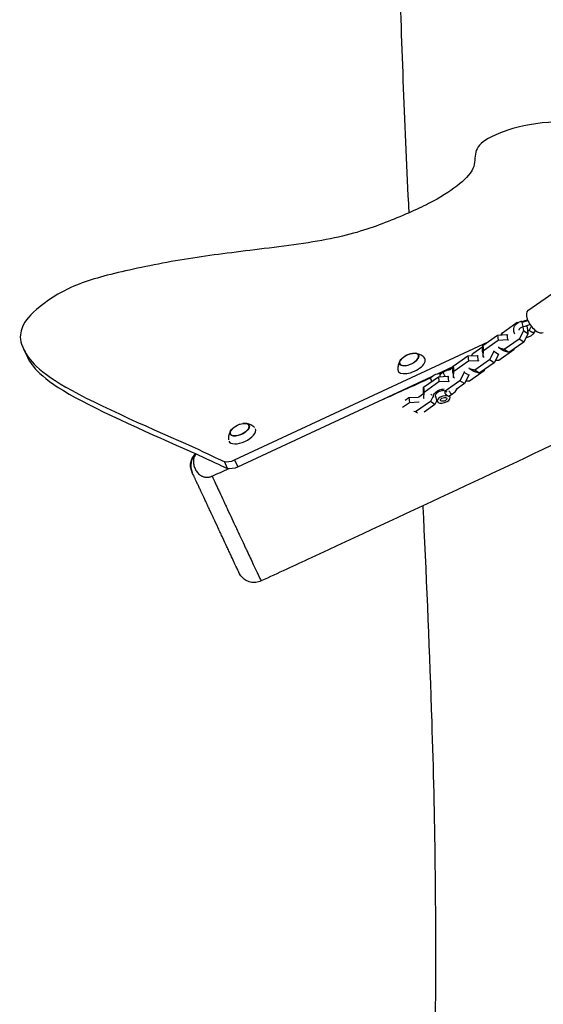
# Model space of a CAD drawing. Units: millimetres. Extents: x -5613 to 5519, y -6064 to 7216.
# Drawn here: x -1223 to -751, y 1102 to 1989 of the extents above; entities that cross this region are included whole.
import ezdxf

# ---------------------------------------------------------------- set-up
doc = ezdxf.new("R2010")
doc.units = ezdxf.units.MM
doc.header["$LTSCALE"] = 20
doc.layers.add('2d', color=230, linetype='Continuous')

msp = doc.modelspace()

# ---------------------------------------------------------------- linework, layer by layer
at = {"layer": '2d'}
for p, q in [((-764.96, 1726.9), (-717.43, 1760.31)), ((-788.03, 1706.99), (-774.67, 1716.38)), ((-774.67, 1716.38), (-773.52, 1716.04)), ((-769.53, 1712.24), (-769.11, 1708.66)), ((-765.72, 1712.35), (-766.72, 1712.98)), ((-765.72, 1712.35), (-764.98, 1706.05)), ((-805.68, 1695.39), (-792.32, 1704.78)), ((-792.32, 1704.78), (-783.91, 1705.21)), ((-792.32, 1704.78), (-791.8, 1700.32)), ((-789.06, 1704.95), (-788.03, 1706.99)), ((-783.91, 1705.21), (-783.38, 1700.74)), ((-783.91, 1705.21), (-783.06, 1704.68)), ((-769.11, 1708.66), (-772.89, 1701.19)), ((-764.98, 1706.05), (-769.11, 1708.66)), ((-764.98, 1706.05), (-768.76, 1698.58)), ((-1029.14, 1592.34), (-800.83, 1698.8)), ((-814.67, 1688.26), (-805.71, 1694.56)), ((-805.87, 1689.77), (-805.68, 1695.39)), ((-805.68, 1695.39), (-805.15, 1690.93)), ((-805.15, 1690.93), (-791.8, 1700.32)), ((-791.8, 1700.32), (-783.38, 1700.74)), ((-772.89, 1701.19), (-786.25, 1691.8)), ((-783.38, 1700.74), (-782.54, 1700.21)), ((-768.76, 1698.58), (-782.12, 1689.19)), ((-768.76, 1698.58), (-772.89, 1701.19)), ((-1219.22, 1692.4), (-1216.3, 1686.12)), ((-832.32, 1676.67), (-818.96, 1686.06)), ((-818.96, 1686.06), (-810.55, 1686.48)), ((-818.96, 1686.06), (-818.44, 1681.59)), ((-815.7, 1686.22), (-814.67, 1688.26)), ((-810.55, 1686.48), (-810.02, 1682.01)), ((-810.55, 1686.48), (-809.7, 1685.95)), ((-805.87, 1689.77), (-805.34, 1685.3)), ((-805.34, 1685.3), (-805.15, 1690.93)), ((-795.75, 1689.93), (-799.53, 1682.46)), ((-795.86, 1690.84), (-795.75, 1689.93)), ((-791.62, 1687.32), (-795.75, 1689.93)), ((-791.62, 1687.32), (-795.4, 1679.85)), ((-791.73, 1688.24), (-791.62, 1687.32)), ((-791.07, 1693.22), (-791.18, 1694.14)), ((-777.75, 1691.45), (-791.11, 1682.06)), ((-786.25, 1691.8), (-791.07, 1693.22)), ((-786.94, 1690.61), (-791.07, 1693.22)), ((-782.12, 1689.19), (-786.94, 1690.61)), ((-782.12, 1689.19), (-786.25, 1691.8)), ((-777.73, 1692.27), (-777.75, 1691.45)), ((-832.51, 1671.04), (-832.32, 1676.67)), ((-832.32, 1676.67), (-831.79, 1672.2)), ((-831.79, 1672.2), (-818.44, 1681.59)), ((-818.44, 1681.59), (-810.02, 1682.01)), ((-799.53, 1682.46), (-812.89, 1673.07)), ((-810.02, 1682.01), (-809.18, 1681.48)), ((-795.4, 1679.85), (-808.76, 1670.46)), ((-804.5, 1684.77), (-805.34, 1685.3)), ((-795.4, 1679.85), (-799.53, 1682.46)), ((-791.11, 1682.06), (-794.37, 1681.89)), ((-846.41, 1669.9), (-832.33, 1676.47)), ((-845.6, 1667.33), (-837.19, 1667.75)), ((-840.58, 1671.73), (-843.64, 1669.57)), ((-837.19, 1667.75), (-836.66, 1663.28)), ((-837.19, 1667.75), (-836.34, 1667.22)), ((-835.61, 1673.54), (-832.35, 1675.84)), ((-832.51, 1671.04), (-831.98, 1666.57)), ((-831.98, 1666.57), (-831.79, 1672.2)), ((-822.39, 1671.2), (-826.17, 1663.73)), ((-822.5, 1672.12), (-822.39, 1671.2)), ((-818.26, 1668.59), (-822.39, 1671.2)), ((-818.26, 1668.59), (-822.04, 1661.12)), ((-818.37, 1669.51), (-818.26, 1668.59)), ((-817.71, 1674.49), (-817.82, 1675.41)), ((-804.39, 1672.72), (-817.75, 1663.33)), ((-812.89, 1673.07), (-817.71, 1674.49)), ((-813.58, 1671.88), (-817.71, 1674.49)), ((-808.76, 1670.46), (-813.58, 1671.88)), ((-808.76, 1670.46), (-812.89, 1673.07)), ((-804.37, 1673.55), (-804.39, 1672.72)), ((-1026.21, 1586.06), (-851.46, 1667.55)), ((-858.96, 1657.94), (-845.6, 1667.33)), ((-858.44, 1653.47), (-845.08, 1662.86)), ((-852.54, 1664.97), (-851.92, 1662.89)), ((-845.6, 1667.33), (-845.08, 1662.86)), ((-845.08, 1662.86), (-836.66, 1663.28)), ((-826.17, 1663.73), (-839.53, 1654.34)), ((-836.66, 1663.28), (-835.82, 1662.75)), ((-831.14, 1666.04), (-831.98, 1666.57)), ((-822.04, 1661.12), (-829.73, 1655.72)), ((-822.04, 1661.12), (-826.17, 1663.73)), ((-817.75, 1663.33), (-821.01, 1663.16)), ((-863.15, 1649.31), (-859.13, 1652.14)), ((-859.33, 1656.87), (-858.99, 1657.11)), ((-859.15, 1652.31), (-858.96, 1657.94)), ((-859.15, 1652.31), (-859.12, 1652.07)), ((-858.96, 1657.94), (-858.44, 1653.47)), ((-858.62, 1647.85), (-858.44, 1653.47)), ((-846.64, 1645.15), (-848.11, 1650.11)), ((-839.53, 1654.34), (-842.2, 1655.13)), ((-837.82, 1653.26), (-839.53, 1654.34)), ((-839.17, 1651.62), (-839.17, 1651.62)), ((-836.74, 1649.98), (-836.74, 1649.98)), ((-832.7, 1651.95), (-835.76, 1649.8)), ((-835.13, 1648.58), (-835.54, 1649.95)), ((-877.88, 1639.8), (-871.72, 1644.13)), ((-875.48, 1646.33), (-872.24, 1648.6)), ((-872.24, 1648.6), (-863.83, 1649.02)), ((-872.24, 1648.6), (-871.72, 1644.13)), ((-871.72, 1644.13), (-863.3, 1644.56)), ((-852.81, 1645), (-866.17, 1635.61)), ((-863.83, 1649.02), (-863.8, 1648.78)), ((-863.83, 1649.02), (-863.67, 1648.93)), ((-863.33, 1644.8), (-863.3, 1644.56)), ((-863.3, 1644.56), (-863.15, 1644.46)), ((-858.65, 1648.09), (-858.62, 1647.85)), ((-858.47, 1647.75), (-858.62, 1647.85)), ((-848.68, 1642.39), (-858.46, 1635.52)), ((-850.42, 1649.73), (-852.81, 1645)), ((-848.68, 1642.39), (-852.81, 1645)), ((-846.88, 1645.96), (-848.68, 1642.39)), ((-866.17, 1635.61), (-867.68, 1636.06)), ((-864.41, 1634.5), (-866.17, 1635.61)), ((-1035.44, 1584.77), (-1038.37, 1591.05)), ((-1029.14, 1592.34), (-1026.21, 1586.06))]:
    msp.add_line(p, q, dxfattribs=at)
at = {"layer": '2d', "extrusion": (0, 0, -1)}
for centre in [(866.71, 1671.47), (1019.3, 1608.28)]:
    msp.add_arc(centre, 17, 47.79259, 82.2377, dxfattribs=at)
at = {"layer": '2d'}
for centre, major_axis, ratio, start_param, end_param in [((-758.05, 1717.08), (-6.9, 9.82), 0.474688, 0, 3.141593), ((-769.93, 1714.71), (-0.56, 2.44), 0.123754, 0, 0.841062), ((-769.93, 1714.71), (-0.56, 2.44), 0.123754, 0.841062, 3.141593), ((-871.99, 1682.81), (8.52, 3.97), 0.479299, 3.141593, 9.424778), ((-871.99, 1682.81), (8.4, 3.91), 0.479299, 2.144879, 7.279899), ((-869.78, 1678.07), (12.01, 5.6), 0.479299, 2.960955, 6.463823), ((-850.07, 1652.39), (-2.88, 4.09), 0.474688, 1.363774, 1.647568), ((-834.42, 1654.41), (-1.73, 2.45), 0.474688, 1.224645, 3.141593), ((-1024.58, 1619.62), (8.52, 3.97), 0.479299, 3.141593, 9.424778), ((-1024.58, 1619.62), (8.4, 3.91), 0.479299, 2.144879, 7.279899), ((-1022.37, 1614.88), (12.01, 5.6), 0.479299, 3.137325, 6.268164), ((-1053.64, 1587.29), (13.59, 6.34), 0.993964, 1.911731, 3.141593), ((-1031.25, 1596.87), (9.06, 4.23), 0.5, 3.61179, 4.712389)]:
    msp.add_ellipse(centre, major_axis=major_axis, ratio=ratio, start_param=start_param, end_param=end_param, dxfattribs=at)
at = {"layer": '2d', "extrusion": (0, 0, -1)}
for centre, major_axis, ratio, start_param, end_param in [((-760.97, 1709.05), (-2.29, 0.99), 0.700305, -0.385159, 0), ((-760.97, 1709.05), (-2.29, 0.99), 0.700305, 3.141593, 5.898026), ((-846.79, 1666.69), (5.75, 1.71), 0.507366, 3.141593, 5.540509), ((-838.85, 1669.27), (-1.73, 2.45), 0.474688, 4.353969, 6.283185), ((-842.36, 1651.82), (7.67, 2.28), 0.507366, 2.992636, 5.097934), ((-842.36, 1651.82), (5.75, 1.71), 0.507366, 3.141593, 4.913989), ((-840.88, 1646.87), (5.75, 1.71), 0.507366, 3.141593, 9.424778), ((-1028.32, 1590.59), (9.06, 4.23), 0.5, 1.570796, 2.671396)]:
    msp.add_ellipse(centre, major_axis=major_axis, ratio=ratio, start_param=start_param, end_param=end_param, dxfattribs=at)
at = {"layer": '2d'}
msp.add_ellipse((-840.88, 1646.87), major_axis=(2.88, 0.86), ratio=0.507366, dxfattribs=at)
for points, knots in [([(-871.98, 1815.03), (-872.11, 1817.8), (-872.24, 1820.57), (-875.86, 1897.18), (-878.95, 1971.14), (-881.49, 2075), (-882.05, 2105.04), (-882.45, 2135.05)], [167.734118, 167.734118, 167.734118, 167.734118, 168.567136, 168.567136, 190.744647, 190.744647, 199.77708, 199.77708, 199.77708, 199.77708]), ([(87.79, 2021.65), (57.65, 2007.41), (27.64, 1992.9), (-63.19, 1948.16), (-123.69, 1917.28), (-264.9, 1844.34), (-345.5, 1802.04), (-521.44, 1712.38), (-617.12, 1665.67), (-795.29, 1580.85), (-877.68, 1542.44), (-975.15, 1497.23), (-990.18, 1490.27), (-1005.2, 1483.31)], [0, 0, 0, 0, 10.000509, 10.000509, 30.379006, 30.379006, 57.695794, 57.695794, 89.627199, 89.627199, 116.89703, 116.89703, 121.86518, 121.86518, 121.86518, 121.86518]), ([(-561.58, 1864.99), (-570.53, 1866.79), (-593.2, 1868.86), (-647.51, 1867.33), (-670.92, 1885.51), (-722.34, 1899.34), (-771.31, 1894.68), (-804.72, 1881.65), (-813.94, 1870.08), (-811.39, 1854.91), (-827.94, 1838.83), (-851.32, 1823.93), (-893.14, 1805.52), (-922.65, 1795.63), (-942.75, 1791.59)], [14.751645, 14.751645, 14.751645, 14.751645, 20.989015, 27.985354, 34.981692, 41.97803, 48.974369, 55.970707, 62.967045, 69.963384, 76.959722, 83.956061, 90.952399, 97.948737, 97.948737, 97.948737, 97.948737]), ([(-942.75, 1791.59), (-962.85, 1787.55), (-1013.74, 1781.27), (-1073.94, 1773.93), (-1137.64, 1760.95), (-1180.27, 1748.63), (-1214.6, 1723.86), (-1222.75, 1708.39), (-1222.46, 1694.41), (-1199.18, 1660.99), (-1061.03, 1602.34), (-1042.2, 1592.41), (-1038.37, 1591.05)], [97.948737, 97.948737, 97.948737, 97.948737, 104.945076, 111.941414, 118.937753, 125.934091, 132.930429, 139.926768, 146.923106, 153.919444, 160.915783, 164.450139, 164.450139, 164.450139, 164.450139]), ([(-770.5, 1717.15), (-771.55, 1716.91), (-772.56, 1716.54), (-774.42, 1715.57), (-775.27, 1714.97), (-776.67, 1713.57), (-777.23, 1712.78), (-777.93, 1711.14), (-778.11, 1710.32), (-778.1, 1708.75), (-777.96, 1708.01), (-777.47, 1706.8), (-777.18, 1706.31), (-776.84, 1705.86)], [5.763549, 5.763549, 5.763549, 5.763549, 6.118217, 6.118217, 6.472417, 6.472417, 6.80794, 6.80794, 7.093375, 7.093375, 7.346766, 7.346766, 7.543167, 7.543167, 7.543167, 7.543167]), ([(-769.37, 1712.28), (-769.88, 1712.16), (-770.37, 1712), (-771.24, 1711.61), (-771.62, 1711.39), (-772.25, 1710.93), (-772.49, 1710.7), (-772.85, 1710.25), (-772.97, 1710.05), (-773.11, 1709.67), (-773.12, 1709.53), (-773.1, 1709.39), (-773.09, 1709.38), (-773.09, 1709.36)], [5.763549, 5.763549, 5.763549, 5.763549, 6.036711, 6.036711, 6.30489, 6.30489, 6.567432, 6.567432, 6.837239, 6.837239, 7.184115, 7.184115, 7.210911, 7.210911, 7.210911, 7.210911]), ([(-765.07, 1717.98), (-765.5, 1717.81), (-767.32, 1717.13), (-768.98, 1716.64), (-770.53, 1716.29)], [0.4183821, 0.4183821, 0.4183821, 0.4183821, 0.5592089, 1, 1, 1, 1]), ([(-766.69, 1702.67), (-766.23, 1702.74), (-765.78, 1702.84), (-764.29, 1703.23), (-763.3, 1703.63), (-761.48, 1704.66), (-760.67, 1705.3), (-759.45, 1706.64), (-759, 1707.32), (-758.68, 1708.06)], [8.802478, 8.802478, 8.802478, 8.802478, 8.954716, 8.954716, 9.309516, 9.309516, 9.662882, 9.662882, 9.944414, 9.944414, 9.944414, 9.944414]), ([(-765.24, 1708.29), (-765.21, 1708.31), (-765.17, 1708.33), (-764.73, 1708.55), (-764.38, 1708.78), (-763.83, 1709.24), (-763.62, 1709.47), (-763.38, 1709.81), (-763.31, 1709.94), (-763.27, 1710.04)], [9.2242682, 9.2242682, 9.2242682, 9.2242682, 9.2480856, 9.2480856, 9.5145843, 9.5145843, 9.7767969, 9.7767969, 9.9444139, 9.9444139, 9.9444139, 9.9444139]), ([(-1216.3, 1686.12), (-1216.11, 1685.72), (-1212.19, 1677.58), (-1196.68, 1655.32), (-1091.91, 1610.42), (-1063.78, 1597.75)], [146.55118, 146.55118, 146.55118, 146.55118, 146.923106, 153.919444, 160.534098, 160.534098, 160.534098, 160.534098]), ([(-858.45, 1684.61), (-859.03, 1685.17), (-859.62, 1685.65), (-860.81, 1686.47), (-861.39, 1686.81), (-862.51, 1687.37), (-863.05, 1687.59), (-864.07, 1687.95), (-864.55, 1688.08), (-865.46, 1688.3), (-865.89, 1688.37), (-866.29, 1688.43)], [0.1902825, 0.1902825, 0.1902825, 0.1902825, 0.2821237, 0.2821237, 0.373965, 0.373965, 0.4658063, 0.4658063, 0.5576475, 0.5576475, 0.6494888, 0.6494888, 0.6494888, 0.6494888]), ([(-879.96, 1682.06), (-880.18, 1681.71), (-880.39, 1681.34), (-880.82, 1680.51), (-881.02, 1680.05), (-881.4, 1679.04), (-881.58, 1678.48), (-881.87, 1677.26), (-881.99, 1676.6), (-882.12, 1675.17), (-882.14, 1674.4), (-882.08, 1673.6)], [2.5113928, 2.5113928, 2.5113928, 2.5113928, 2.6032341, 2.6032341, 2.6950753, 2.6950753, 2.7869166, 2.7869166, 2.8787579, 2.8787579, 2.9705991, 2.9705991, 2.9705991, 2.9705991]), ([(-843.64, 1669.57), (-843.74, 1669.5), (-843.83, 1669.42), (-844, 1669.22), (-844.08, 1669.1), (-844.22, 1668.84), (-844.27, 1668.7), (-844.33, 1668.4), (-844.35, 1668.24), (-844.33, 1667.92), (-844.31, 1667.75), (-844.24, 1667.52), (-844.22, 1667.46), (-844.19, 1667.4)], [0.001855516, 0.001855516, 0.001855516, 0.001855516, 0.002385737, 0.002385737, 0.002982171, 0.002982171, 0.003578606, 0.003578606, 0.00417504, 0.00417504, 0.004771474, 0.004771474, 0.005000639, 0.005000639, 0.005000639, 0.005000639]), ([(-834.87, 1673.55), (-834.98, 1673.56), (-835.1, 1673.56), (-836.21, 1673.55), (-837.19, 1673.36), (-838.99, 1672.7), (-839.81, 1672.26), (-840.58, 1671.73)], [5.7074981, 5.7074981, 5.7074981, 5.7074981, 5.7402721, 5.7402721, 6.0218963, 6.0218963, 6.2831853, 6.2831853, 6.2831853, 6.2831853]), ([(-839.81, 1653.91), (-839.83, 1653.84), (-839.85, 1653.76), (-839.9, 1653.54), (-839.92, 1653.38), (-839.91, 1653.05), (-839.88, 1652.89), (-839.78, 1652.56), (-839.71, 1652.39), (-839.53, 1652.07), (-839.42, 1651.92), (-839.18, 1651.62), (-839.04, 1651.48), (-838.75, 1651.21), (-838.6, 1651.08), (-838.28, 1650.84), (-838.11, 1650.73), (-837.78, 1650.51), (-837.62, 1650.42), (-837.3, 1650.24), (-837.14, 1650.16), (-836.83, 1650.01), (-836.69, 1649.95), (-836.56, 1649.9)], [0.003269571, 0.003269571, 0.003269571, 0.003269571, 0.003578606, 0.003578606, 0.00417504, 0.00417504, 0.004771474, 0.004771474, 0.005367909, 0.005367909, 0.005964343, 0.005964343, 0.006560777, 0.006560777, 0.007157211, 0.007157211, 0.007753646, 0.007753646, 0.00835008, 0.00835008, 0.008946514, 0.008946514, 0.009542949, 0.009542949, 0.009542949, 0.009542949]), ([(-836.56, 1649.9), (-836.44, 1649.85), (-836.32, 1649.82), (-836.11, 1649.76), (-836.02, 1649.75), (-835.88, 1649.75), (-835.82, 1649.76), (-835.77, 1649.79), (-835.77, 1649.8), (-835.76, 1649.8)], [0.009542949, 0.009542949, 0.009542949, 0.009542949, 0.010138344, 0.010138344, 0.01073374, 0.01073374, 0.011329135, 0.011329135, 0.011395229, 0.011395229, 0.011395229, 0.011395229]), ([(-832.7, 1651.95), (-831.71, 1652.65), (-830.82, 1653.5), (-829.57, 1655.07), (-829.14, 1655.72), (-828.75, 1656.4)], [3.1415927, 3.1415927, 3.1415927, 3.1415927, 3.4795153, 3.4795153, 3.6902402, 3.6902402, 3.6902402, 3.6902402]), ([(-1011.1, 1621.47), (-1011.66, 1622.01), (-1012.24, 1622.48), (-1013.4, 1623.28), (-1013.98, 1623.62), (-1015.1, 1624.18), (-1015.64, 1624.4), (-1016.66, 1624.76), (-1017.14, 1624.9), (-1018.05, 1625.11), (-1018.48, 1625.19), (-1018.88, 1625.24)], [0.1931582, 0.1931582, 0.1931582, 0.1931582, 0.2821237, 0.2821237, 0.373965, 0.373965, 0.4658063, 0.4658063, 0.5576475, 0.5576475, 0.6494888, 0.6494888, 0.6494888, 0.6494888]), ([(-1032.55, 1618.87), (-1032.77, 1618.53), (-1032.99, 1618.15), (-1033.41, 1617.32), (-1033.61, 1616.86), (-1034, 1615.85), (-1034.17, 1615.29), (-1034.47, 1614.08), (-1034.58, 1613.41), (-1034.71, 1612), (-1034.73, 1611.26), (-1034.68, 1610.48)], [2.5113928, 2.5113928, 2.5113928, 2.5113928, 2.6032341, 2.6032341, 2.6950753, 2.6950753, 2.7869166, 2.7869166, 2.8787579, 2.8787579, 2.9680041, 2.9680041, 2.9680041, 2.9680041]), ([(-1067.37, 1581.22), (-1067.73, 1582.01), (-1068.04, 1582.84), (-1068.48, 1584.5), (-1068.63, 1585.34), (-1068.86, 1587.86), (-1068.73, 1589.6), (-1067.9, 1592.87), (-1067.2, 1594.46), (-1065.74, 1596.65), (-1065.14, 1597.39), (-1064.48, 1598.06)], [0, 0, 0, 0, 0.261521, 0.261521, 0.515312, 0.515312, 1.022322, 1.022322, 1.529332, 1.529332, 1.810829, 1.810829, 1.810829, 1.810829]), ([(-1063.78, 1597.75), (-1063.83, 1597.68), (-1063.89, 1597.61), (-1064.25, 1597.16), (-1064.52, 1596.77), (-1064.98, 1596), (-1065.18, 1595.62), (-1065.51, 1594.87), (-1065.65, 1594.5), (-1065.87, 1593.77), (-1065.97, 1593.41), (-1066.11, 1592.7), (-1066.16, 1592.34), (-1066.27, 1591.31), (-1066.27, 1590.64), (-1066.19, 1589.34), (-1066.1, 1588.71), (-1065.85, 1587.47), (-1065.68, 1586.87), (-1065.29, 1585.68), (-1065.05, 1585.1), (-1064.28, 1583.42), (-1063.64, 1582.36), (-1062.49, 1580.88), (-1062.07, 1580.41), (-1061.14, 1579.5), (-1060.64, 1579.08), (-1059.79, 1578.48), (-1059.49, 1578.29), (-1058.85, 1577.94), (-1058.52, 1577.77), (-1057.82, 1577.46), (-1057.44, 1577.33), (-1056.66, 1577.09), (-1056.24, 1576.98), (-1055.36, 1576.83), (-1054.9, 1576.78), (-1054.16, 1576.75), (-1053.91, 1576.75), (-1053.39, 1576.77), (-1053.12, 1576.79), (-1052.58, 1576.85), (-1052.3, 1576.89), (-1051.73, 1576.99), (-1051.44, 1577.06), (-1050.86, 1577.21), (-1050.57, 1577.3), (-1049.98, 1577.51), (-1049.69, 1577.63), (-1049.4, 1577.76)], [0.00528798, 0.00528798, 0.00528798, 0.00528798, 0.00561319, 0.00561319, 0.00748425, 0.00748425, 0.00935531, 0.00935531, 0.01122638, 0.01122638, 0.01309744, 0.01309744, 0.0149685, 0.0149685, 0.01871063, 0.01871063, 0.02245275, 0.02245275, 0.02619488, 0.02619488, 0.02993701, 0.02993701, 0.03742126, 0.03742126, 0.04116338, 0.04116338, 0.04490551, 0.04490551, 0.04677657, 0.04677657, 0.04864763, 0.04864763, 0.0505187, 0.0505187, 0.05238976, 0.05238976, 0.05426082, 0.05426082, 0.05519635, 0.05519635, 0.05613188, 0.05613188, 0.05706742, 0.05706742, 0.05800295, 0.05800295, 0.05893848, 0.05893848, 0.05987401, 0.05987401, 0.05987401, 0.05987401]), ([(-1063.78, 1597.75), (-1062.15, 1597.01), (-1046.28, 1589.82), (-1039.28, 1586.13), (-1035.44, 1584.77)], [160.534107, 160.534107, 160.534107, 160.534107, 160.915783, 164.450139, 164.450139, 164.450139, 164.450139]), ([(-1067.24, 1580.95), (-1067.32, 1581.11), (-1067.36, 1581.2), (-1067.37, 1581.22), (-1067.37, 1581.22), (-1067.37, 1581.22)], [0.309389436, 0.309389436, 0.309389436, 0.309389436, 0.314310334, 0.314310334, 0.314855953, 0.314855953, 0.314855953, 0.314855953]), ([(-1025.1, 1490.58), (-1025.1, 1490.58), (-1025.11, 1490.6), (-1025.13, 1490.65), (-1025.15, 1490.69), (-1025.3, 1491.01), (-1025.55, 1491.56), (-1026.13, 1492.8), (-1026.36, 1493.29), (-1026.88, 1494.4), (-1027.17, 1495.02), (-1027.8, 1496.38), (-1028.15, 1497.12), (-1028.72, 1498.34), (-1028.91, 1498.76), (-1029.32, 1499.63), (-1029.53, 1500.08), (-1030.62, 1502.42), (-1031.59, 1504.49), (-1033.17, 1507.88), (-1033.72, 1509.06), (-1034.58, 1510.9), (-1034.87, 1511.53), (-1035.46, 1512.8), (-1035.76, 1513.45), (-1037.28, 1516.7), (-1038.54, 1519.41), (-1040.19, 1522.95), (-1040.52, 1523.66), (-1041.2, 1525.1), (-1041.54, 1525.83), (-1042.56, 1528.02), (-1043.24, 1529.49), (-1045.3, 1533.89), (-1046.67, 1536.85), (-1048.41, 1540.56), (-1048.75, 1541.31), (-1049.44, 1542.78), (-1049.78, 1543.52), (-1050.8, 1545.7), (-1051.47, 1547.14), (-1052.79, 1549.97), (-1053.45, 1551.37), (-1054.41, 1553.44), (-1054.73, 1554.12), (-1055.36, 1555.48), (-1055.67, 1556.15), (-1057.22, 1559.45), (-1058.37, 1561.93), (-1059.98, 1565.39), (-1060.5, 1566.5), (-1061.25, 1568.1), (-1061.49, 1568.63), (-1061.97, 1569.64), (-1062.19, 1570.13), (-1063.3, 1572.51), (-1064.08, 1574.18), (-1064.92, 1575.97), (-1065.08, 1576.31), (-1065.38, 1576.97), (-1065.53, 1577.28), (-1065.94, 1578.16), (-1066.18, 1578.67), (-1066.8, 1580.01), (-1067.09, 1580.62), (-1067.24, 1580.95)], [0.1572976, 0.1572976, 0.1572976, 0.1572976, 0.1591988, 0.1591988, 0.161661, 0.161661, 0.1715095, 0.1715095, 0.1764338, 0.1764338, 0.1813581, 0.1813581, 0.1862824, 0.1862824, 0.1887445, 0.1887445, 0.1912067, 0.1912067, 0.2010552, 0.2010552, 0.2059795, 0.2059795, 0.2084417, 0.2084417, 0.2109038, 0.2109038, 0.2207524, 0.2207524, 0.2232145, 0.2232145, 0.2256766, 0.2256766, 0.2306009, 0.2306009, 0.2404495, 0.2404495, 0.2429116, 0.2429116, 0.2453738, 0.2453738, 0.250298, 0.250298, 0.2552223, 0.2552223, 0.2576845, 0.2576845, 0.2601466, 0.2601466, 0.2699952, 0.2699952, 0.2749195, 0.2749195, 0.2773816, 0.2773816, 0.2798437, 0.2798437, 0.2896923, 0.2896923, 0.2921544, 0.2921544, 0.2946166, 0.2946166, 0.2995409, 0.2995409, 0.3093894, 0.3093894, 0.3093894, 0.3093894]), ([(-1049.4, 1577.76), (-1048.39, 1575.59), (-1047.34, 1573.32), (-1045.97, 1570.34), (-1045.69, 1569.74), (-1045.12, 1568.52), (-1044.84, 1567.91), (-1043.97, 1566.04), (-1043.39, 1564.79), (-1041.62, 1560.98), (-1040.42, 1558.39), (-1038.58, 1554.43), (-1037.96, 1553.09), (-1037.02, 1551.07), (-1036.71, 1550.4), (-1036.07, 1549.04), (-1035.76, 1548.35), (-1034.17, 1544.94), (-1032.9, 1542.22), (-1030.38, 1536.81), (-1029.12, 1534.11), (-1027.56, 1530.75), (-1027.24, 1530.08), (-1026.62, 1528.74), (-1026.31, 1528.08), (-1025.38, 1526.09), (-1024.77, 1524.78), (-1022.96, 1520.92), (-1021.79, 1518.41), (-1020.09, 1514.77), (-1019.52, 1513.57), (-1018.42, 1511.21), (-1017.87, 1510.05), (-1016.29, 1506.66), (-1015.29, 1504.54), (-1013.41, 1500.53), (-1012.53, 1498.65), (-1011.49, 1496.47), (-1011.29, 1496.04), (-1010.9, 1495.2), (-1010.7, 1494.79), (-1010.14, 1493.59), (-1009.78, 1492.84), (-1008.77, 1490.69), (-1008.17, 1489.43), (-1007.39, 1487.78), (-1007.14, 1487.28), (-1006.81, 1486.58), (-1006.7, 1486.36), (-1006.5, 1485.94), (-1006.41, 1485.74), (-1005.96, 1484.81), (-1005.69, 1484.25), (-1005.31, 1483.5), (-1005.21, 1483.31), (-1005.2, 1483.31), (-1005.2, 1483.31), (-1005.2, 1483.31), (-1005.2, 1483.31)], [0.0605979, 0.0605979, 0.0605979, 0.0605979, 0.0696819, 0.0696819, 0.0719529, 0.0719529, 0.0742239, 0.0742239, 0.0787659, 0.0787659, 0.0878499, 0.0878499, 0.0923919, 0.0923919, 0.0946629, 0.0946629, 0.0969339, 0.0969339, 0.1060179, 0.1060179, 0.1151019, 0.1151019, 0.1173729, 0.1173729, 0.1196439, 0.1196439, 0.1241859, 0.1241859, 0.1332699, 0.1332699, 0.1378119, 0.1378119, 0.1423539, 0.1423539, 0.1514379, 0.1514379, 0.1605219, 0.1605219, 0.1627929, 0.1627929, 0.1650639, 0.1650639, 0.1696059, 0.1696059, 0.1786899, 0.1786899, 0.1832319, 0.1832319, 0.1855029, 0.1855029, 0.1877739, 0.1877739, 0.1968579, 0.1968579, 0.2059419, 0.2059419, 0.2059419, 0.2060253, 0.2060253, 0.2060253, 0.2060253]), ([(-818.36, 142.24), (-821.53, 175.39), (-824.38, 208.57), (-832.04, 308.73), (-835.88, 375.75), (-843.04, 519.84), (-846.45, 596.97), (-850.52, 743.49), (-850.92, 812.85), (-850.04, 940.2), (-849.1, 998.26), (-847.84, 1113.67), (-847.67, 1171.04), (-848.96, 1270.95), (-849.97, 1313.68), (-853.33, 1417.83), (-856.03, 1479.35), (-859.03, 1544.43), (-859.18, 1547.76), (-859.33, 1551.09)], [0, 0, 0, 0, 10.000474, 10.000474, 30.173882, 30.173882, 53.359684, 53.359684, 74.157091, 74.157091, 91.566882, 91.566882, 108.802092, 108.802092, 121.733008, 121.733008, 140.305077, 140.305077, 141.306969, 141.306969, 141.306969, 141.306969]), ([(-1005.2, 1483.31), (-1006.67, 1482.63), (-1008.27, 1482.19), (-1011.5, 1481.84), (-1013.17, 1481.93), (-1016.34, 1482.63), (-1017.89, 1483.25), (-1020.67, 1484.94), (-1021.94, 1486.02), (-1023.4, 1487.76), (-1023.79, 1488.29), (-1024.5, 1489.4), (-1024.82, 1489.98), (-1025.1, 1490.58)], [0, 0, 0, 0, 0.486108, 0.486108, 0.973742, 0.973742, 1.461321, 1.461321, 1.948901, 1.948901, 2.144449, 2.144449, 2.343457, 2.343457, 2.343457, 2.343457])]:
    msp.add_open_spline(points, degree=3, knots=knots, dxfattribs=at)
for points in [[(-770.5, 1717.15), (-768.74, 1717.56), (-767.02, 1718.08), (-765.37, 1718.7)], [(-763.01, 1714.25), (-765.05, 1713.44), (-767.19, 1712.78), (-769.37, 1712.28)], [(-763.27, 1710.04), (-762.88, 1710.94), (-762.41, 1711.82), (-761.88, 1712.68)], [(-758.23, 1709.01), (-758.39, 1708.7), (-758.54, 1708.38), (-758.68, 1708.06)], [(-844.28, 1670.06), (-843.03, 1670.63), (-841.78, 1671.19), (-840.53, 1671.76)], [(-837.04, 1673.34), (-835.98, 1673.82), (-834.91, 1674.3), (-833.84, 1674.79)], [(-901.07, 1644.41), (-884.83, 1651.74), (-868.58, 1659.07), (-852.35, 1666.42)], [(-864.52, 1660.91), (-864.52, 1660.91), (-864.52, 1660.91), (-864.52, 1660.91)], [(-1049.4, 1577.76), (-1044.38, 1580), (-1039.36, 1582.25), (-1034.34, 1584.5)]]:
    msp.add_open_spline(points, degree=3, dxfattribs=at)

doc.saveas('drawing.dxf')
